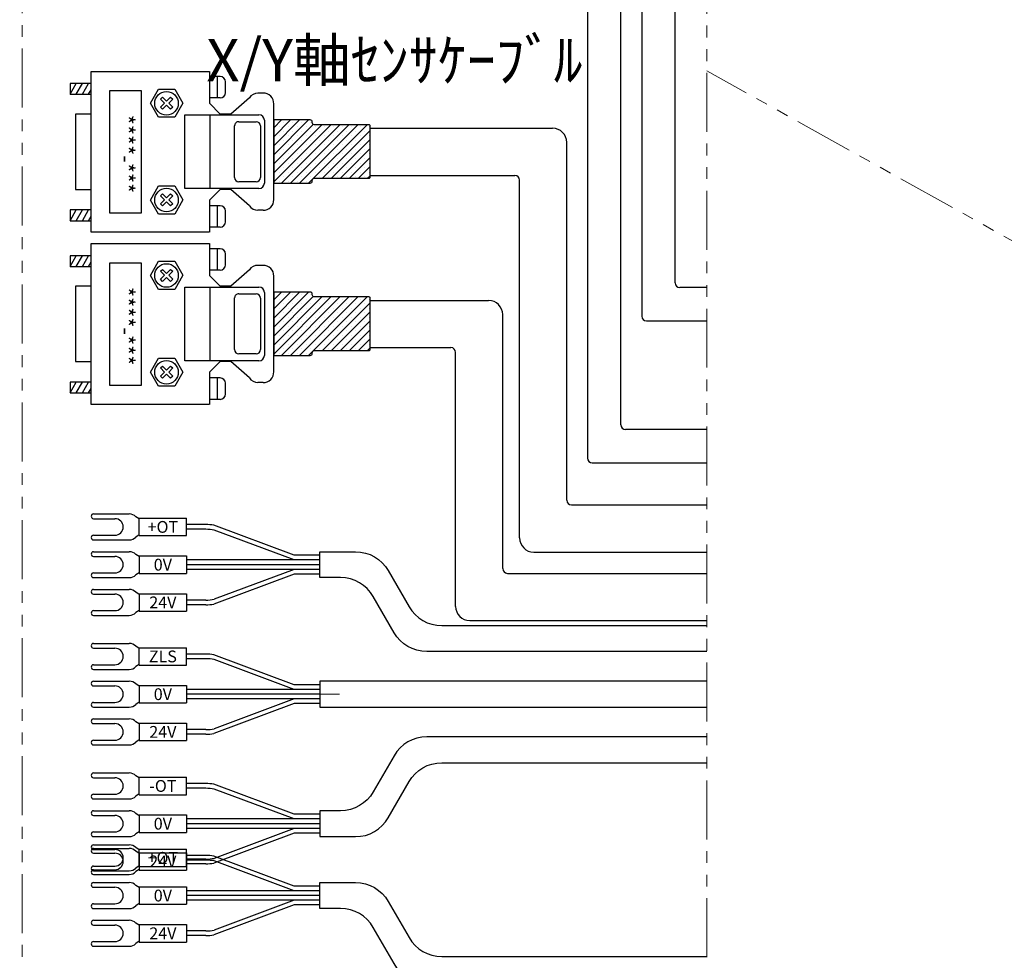
# Model space of a CAD drawing. Extents: x 13296 to 16088, y -895 to 1828.
# Drawn here: x 13996 to 14205, y 498 to 698 of the extents above; entities that cross this region are included whole.
import ezdxf

# ---------------------------------------------------------------- set-up
doc = ezdxf.new("R2010")
doc.units = 0
doc.header["$MEASUREMENT"] = 0
doc.linetypes.add('CENTER', pattern=[2, 1.25, -0.25, 0.25, -0.25])
doc.linetypes.add('PHANTOM2', pattern=[1.25, 0.625, -0.125, 0.125, -0.125, 0.125, -0.125])
doc.layers.get('0').update_dxf_attribs({"linetype": 'CONTINUOUS', "lineweight": 9})
for name, color, linetype, lineweight in [('中心線', 1, 'CENTER', 13), ('二点鎖線', 5, 'PHANTOM2', 13), ('実線', 255, 'CONTINUOUS', 30), ('寸法', 3, 'CONTINUOUS', 13)]:
    doc.layers.add(name, color=color, linetype=linetype, lineweight=lineweight)
doc.styles.get("Standard").update_dxf_attribs({"font": 'MS Gothic.ttf'})
doc.dimstyles.new('STD-I1', dxfattribs={"dimscale": 3, "dimtxt": 3, "dimasz": 3, "dimexe": 1, "dimexo": 1, "dimgap": 0.75, "dimtad": 1, "dimdec": 8, "dimzin": 9, "dimdsep": 46, "dimtxsty": 'STANDARD', "dimblk1": 'OPEN', "dimblk2": 'OPEN', "dimsah": 1, "dimcen": 0, "dimclrd": 4, "dimclre": 4, "dimclrt": 256, "dimadec": 7, "dimazin": 2, "dimtm": 1e-09, "dimtfac": 0.8, "dimtdec": 8, "dimtmove": 0, "dimatfit": 0, "dimldrblk": 'OPEN', "dimfxl": 1, "dimtolj": 1, "dimtzin": 9, "dimlwd": 15, "dimlwe": 15, "dimarcsym": 0})

# ---------------------------------------------------------------- blocks, each defined once
blk = doc.blocks.new('_OPEN')
at = {"color": 0, "linetype": 'ByBlock'}
for p, q in [((-1, 0.167), (0, 0)), ((0, 0), (-1, -0.167)), ((0, 0), (-1, 0))]:
    blk.add_line(p, q, dxfattribs=at)
blk = doc.blocks.new('*D79')
at = {"layer": '寸法', "color": 4, "lineweight": 15}
for p, q in [((14010.96, 718.54), (14010.96, 781.04)), ((14022.96, 777.04), (14139.35, 777.04))]:
    blk.add_line(p, q, dxfattribs=at)
at = {"layer": '寸法', "color": 4, "lineweight": 15, "xscale": 12, "yscale": 12, "zscale": 12, "rotation": 180}
blk.add_blockref('_OPEN', (14010.96, 777.04), dxfattribs=at)
at = {"layer": '寸法', "insert": (14098.12, 796.04), "char_height": 12, "attachment_point": 5}
blk.add_mtext('\\A1;ｽﾃｰｼﾞﾍﾞｰｽ端面より出来成り\\P（選択されたｹｰﾌﾞﾙ長を使用）', dxfattribs=at)
blk = doc.blocks.new('_None')

msp = doc.modelspace()

# ---------------------------------------------------------------- hatches: boundary and pattern name
at = {"layer": '実線', "ltscale": 20}
h = msp.add_hatch(dxfattribs=at)
h.set_pattern_fill('SACNCR', color=30, scale=0.568182, style=0)
h.set_pattern_definition([(45, (12341.1571, -379.481), (-0.9567034, 0.9567034), []), (45, (12342.1138, -379.481), (-0.9567034, 0.9567034), [0, -1.35298295])])
edge = h.paths.add_edge_path()
edge.add_line((14049.65410804, 676.22036202), (14049.65410804, 662.88839033))
edge.add_line((14049.65410804, 662.88839033), (14057.38138076, 662.88839033))
edge.add_arc((14057.38138076, 663.34293578), 0.45454545, 270, 360)
edge.add_line((14057.83592622, 663.34293578), (14057.83592622, 663.45657215))
edge.add_arc((14058.29047167, 663.45657215), 0.45454545, 90.0000000002, 180.0000000002, ccw=False)
edge.add_line((14058.29047167, 663.9111176), (14069.85297167, 663.9111176))
edge.add_arc((14069.85297167, 664.16679942), 0.25568182, 269.9999999996, 359.9999999996)
edge.add_line((14070.10865349, 664.16679942), (14070.10865349, 675.01907215))
edge.add_arc((14069.85297167, 675.01907215), 0.25568182, 0, 90)
edge.add_line((14069.85297167, 675.27475397), (14058.29047167, 675.27475397))
edge.add_arc((14058.29047167, 675.72929942), 0.45454545, 180, 270, ccw=False)
edge.add_line((14057.83592622, 675.72929942), (14057.83592622, 675.84293578))
edge.add_arc((14057.38138076, 675.84293578), 0.45454545, 359.9999999998, 449.9999999998)
edge.add_line((14057.38138076, 676.29748124), (14049.65410804, 676.29748124))
h = msp.add_hatch(dxfattribs=at)
h.set_pattern_fill('SACNCR', color=30, scale=0.568182, style=0)
h.set_pattern_definition([(45, (12341.1571, -415.9872), (-0.9567034, 0.9567034), []), (45, (12342.1138, -415.9872), (-0.9567034, 0.9567034), [0, -1.35298295])])
edge = h.paths.add_edge_path()
edge.add_line((14049.65410804, 639.71418145), (14049.65410804, 626.38220976))
edge.add_line((14049.65410804, 626.38220976), (14057.38138076, 626.38220976))
edge.add_arc((14057.38138076, 626.83675521), 0.45454545, 270, 360)
edge.add_line((14057.83592622, 626.83675521), (14057.83592622, 626.95039158))
edge.add_arc((14058.29047167, 626.95039158), 0.45454545, 90.0000000002, 180.0000000002, ccw=False)
edge.add_line((14058.29047167, 627.40493703), (14069.85297167, 627.40493703))
edge.add_arc((14069.85297167, 627.66061885), 0.25568182, 269.9999999996, 359.9999999996)
edge.add_line((14070.10865349, 627.66061885), (14070.10865349, 638.51289158))
edge.add_arc((14069.85297167, 638.51289158), 0.25568182, 0, 90)
edge.add_line((14069.85297167, 638.76857339), (14058.29047167, 638.76857339))
edge.add_arc((14058.29047167, 639.22311885), 0.45454545, 180, 270, ccw=False)
edge.add_line((14057.83592622, 639.22311885), (14057.83592622, 639.33675521))
edge.add_arc((14057.38138076, 639.33675521), 0.45454545, 359.9999999998, 449.9999999998)
edge.add_line((14057.38138076, 639.79130067), (14049.65410804, 639.79130067))

# ---------------------------------------------------------------- linework, layer by layer
at = {"layer": '中心線', "ltscale": 20}
msp.add_line((14059.45084524, 554.55437618), (14063.57675385, 554.55437618), dxfattribs=at)
at = {"layer": '二点鎖線', "ltscale": 20}
msp.add_line((14412.03458471, 536.25324429), (14141.475089, 686.69180631), dxfattribs=at)
msp.add_lwpolyline([(14006.29083117, 821.27576079), (14131.475089, 821.27576079, -0.4142135624), (14141.475089, 811.27576079), (14141.475089, 428.90816527, -0.4142135624), (14131.475089, 418.90816527), (14006.29083117, 418.90816527, -0.4142135624), (13996.29083117, 428.90816527), (13996.29083117, 811.27576079, -0.4142135624)], format="xyb", close=True, dxfattribs=at)
at = {"layer": '実線', "color": 30, "ltscale": 20}
for p, q in [((14134.74440613, 641.73712923), (14134.74440613, 742.67419129)), ((14127.67148947, 735.60127462), (14127.67148947, 634.66421256)), ((14123.26723785, 611.66421256), (14123.26723785, 714.68067639)), ((14116.19432119, 707.60775972), (14116.19432119, 604.59129589)), ((14010.96092622, 686.57144116), (14036.0177444, 686.57144116)), ((14010.96092622, 652.48051254), (14010.96092622, 686.57144116)), ((14036.0177444, 686.57144116), (14036.0177444, 679.81005799)), ((14038.29047167, 685.49187618), (14036.0177444, 685.49187618)), ((14037.72228985, 680.94642163), (14037.72228985, 685.49187618)), ((14006.47228985, 684.01460345), (14006.47228985, 681.74187618)), ((14006.47228985, 681.74187618), (14007.78444956, 684.01460345)), ((14010.96092622, 684.01460345), (14006.47228985, 684.01460345)), ((14007.78444956, 681.74187618), (14009.09660926, 684.01460345)), ((14009.09660926, 681.74187618), (14010.40876896, 684.01460345)), ((14010.40876896, 681.74187618), (14010.96092622, 682.6982406)), ((14023.5177444, 679.81005799), (14025.22228985, 682.82142163)), ((14025.22228985, 682.82142163), (14028.68819894, 682.82142163)), ((14028.68819894, 682.82142163), (14030.3927444, 679.86687618)), ((14039.42683531, 682.08278527), (14039.42683531, 684.35551254)), ((14006.47228985, 681.74187618), (14010.96092622, 681.74187618)), ((14025.67683531, 680.7191489), (14026.07456258, 681.11687618)), ((14026.52910804, 679.86687618), (14025.67683531, 680.7191489)), ((14026.07456258, 681.11687618), (14026.92683531, 680.26460345)), ((14026.92683531, 680.26460345), (14027.77910804, 681.11687618)), ((14028.23365349, 680.7191489), (14027.38138076, 679.86687618)), ((14027.77910804, 681.11687618), (14028.23365349, 680.7191489)), ((14038.29047167, 680.94642163), (14036.0177444, 680.94642163)), ((14044.48365349, 681.00323981), (14040.56319894, 677.53733072)), ((14047.38138076, 681.9691489), (14046.30183531, 681.9691489)), ((14025.22228985, 676.85551254), (14023.5177444, 679.81005799)), ((14025.67683531, 679.01460345), (14026.52910804, 679.86687618)), ((14026.07456258, 678.56005799), (14025.67683531, 679.01460345)), ((14026.92683531, 679.41233072), (14026.07456258, 678.56005799)), ((14027.77910804, 678.56005799), (14026.92683531, 679.41233072)), ((14027.38138076, 679.86687618), (14028.23365349, 679.01460345)), ((14028.23365349, 679.01460345), (14027.77910804, 678.56005799)), ((14030.3927444, 679.86687618), (14028.68819894, 676.85551254)), ((14038.29047167, 677.53733072), (14036.0177444, 679.81005799)), ((14049.65410804, 659.41233072), (14049.65410804, 679.69642163)), ((14007.60865349, 677.53733072), (14007.60865349, 661.57142163)), ((14010.96092622, 677.53733072), (14007.60865349, 677.53733072)), ((14028.68819894, 676.85551254), (14025.22228985, 676.85551254)), ((14030.79047167, 677.36687618), (14046.52910804, 677.36687618)), ((14030.79047167, 661.74187618), (14030.79047167, 677.36687618)), ((14036.07456258, 677.36687618), (14036.07456258, 661.74187618)), ((14040.56319894, 677.53733072), (14038.29047167, 677.53733072)), ((14041.37147473, 664.09983072), (14041.37147473, 675.05437618)), ((14042.28056564, 675.91801254), (14045.91692927, 675.91801254)), ((14046.82602018, 675.00892163), (14046.82602018, 664.09983072)), ((14047.66547167, 676.23051254), (14047.66547167, 662.87823981)), ((14049.65410804, 676.22036202), (14049.65410804, 662.88839033)), ((14070.10865349, 674.52598662), (14108.78134449, 674.52598662)), ((14111.78134449, 595.66578552), (14111.78134449, 671.52598662)), ((14070.10865349, 664.52598662), (14100.78134449, 664.52598662)), ((14023.5177444, 659.29869436), (14025.22228985, 662.31005799)), ((14025.22228985, 662.31005799), (14028.68819894, 662.31005799)), ((14028.68819894, 662.31005799), (14030.3927444, 659.35551254)), ((14046.52910804, 661.74187618), (14030.79047167, 661.74187618)), ((14045.91692927, 663.19073981), (14042.28056564, 663.19073981)), ((14101.78134449, 587.66578552), (14101.78134449, 663.52598662)), ((14007.60865349, 661.57142163), (14010.96092622, 661.57142163)), ((14025.67683531, 660.20778527), (14026.07456258, 660.60551254)), ((14026.52910804, 659.35551254), (14025.67683531, 660.20778527)), ((14026.07456258, 660.60551254), (14026.92683531, 659.75323981)), ((14026.92683531, 659.75323981), (14027.77910804, 660.60551254)), ((14028.23365349, 660.20778527), (14027.38138076, 659.35551254)), ((14027.77910804, 660.60551254), (14028.23365349, 660.20778527)), ((14038.29047167, 661.57142163), (14036.0177444, 659.29869436)), ((14040.56319894, 661.57142163), (14038.29047167, 661.57142163)), ((14044.48365349, 658.10551254), (14040.56319894, 661.57142163)), ((14025.22228985, 656.3441489), (14023.5177444, 659.29869436)), ((14025.67683531, 658.50323981), (14026.52910804, 659.35551254)), ((14026.07456258, 658.04869436), (14025.67683531, 658.50323981)), ((14026.92683531, 658.90096708), (14026.07456258, 658.04869436)), ((14027.77910804, 658.04869436), (14026.92683531, 658.90096708)), ((14027.38138076, 659.35551254), (14028.23365349, 658.50323981)), ((14028.23365349, 658.50323981), (14027.77910804, 658.04869436)), ((14030.3927444, 659.35551254), (14028.68819894, 656.3441489)), ((14036.0177444, 659.29869436), (14036.0177444, 652.48051254)), ((14038.29047167, 658.10551254), (14036.0177444, 658.10551254)), ((14037.72228985, 653.56005799), (14037.72228985, 658.10551254)), ((14006.47228985, 657.19642163), (14006.47228985, 654.92369436)), ((14006.47228985, 654.92369436), (14007.78444956, 657.19642163)), ((14010.96092622, 657.19642163), (14006.47228985, 657.19642163)), ((14007.78444956, 654.92369436), (14009.09660926, 657.19642163)), ((14009.09660926, 654.92369436), (14010.40876896, 657.19642163)), ((14010.40876896, 654.92369436), (14010.96092622, 655.88005878)), ((14028.68819894, 656.3441489), (14025.22228985, 656.3441489)), ((14039.42683531, 654.69642163), (14039.42683531, 656.9691489)), ((14047.38138076, 657.13960345), (14046.30183531, 657.13960345)), ((14006.47228985, 654.92369436), (14010.96092622, 654.92369436)), ((14038.29047167, 653.56005799), (14036.0177444, 653.56005799)), ((14035.96095458, 652.48051254), (14010.96092622, 652.48051254)), ((14010.96092622, 650.06526059), (14036.0177444, 650.06526059)), ((14010.96092622, 615.97433197), (14010.96092622, 650.06526059)), ((14036.0177444, 650.06526059), (14036.0177444, 643.30387742)), ((14006.47228985, 647.50842288), (14006.47228985, 645.2356956)), ((14006.47228985, 645.2356956), (14007.78444956, 647.50842288)), ((14010.96092622, 647.50842288), (14006.47228985, 647.50842288)), ((14007.78444956, 645.2356956), (14009.09660926, 647.50842288)), ((14009.09660926, 645.2356956), (14010.40876896, 647.50842288)), ((14038.29047167, 648.9856956), (14036.0177444, 648.9856956)), ((14037.72228985, 644.44024106), (14037.72228985, 648.9856956)), ((14039.42683531, 645.57660469), (14039.42683531, 647.84933197)), ((14006.47228985, 645.2356956), (14010.96092622, 645.2356956)), ((14010.40876896, 645.2356956), (14010.96092622, 646.19206002)), ((14023.5177444, 643.30387742), (14025.22228985, 646.31524106)), ((14025.22228985, 646.31524106), (14028.68819894, 646.31524106)), ((14028.68819894, 646.31524106), (14030.3927444, 643.3606956)), ((14047.38138076, 645.46296833), (14046.30183531, 645.46296833)), ((14025.22228985, 640.34933197), (14023.5177444, 643.30387742)), ((14025.67683531, 644.21296833), (14026.07456258, 644.6106956)), ((14026.52910804, 643.3606956), (14025.67683531, 644.21296833)), ((14025.67683531, 642.50842288), (14026.52910804, 643.3606956)), ((14026.07456258, 644.6106956), (14026.92683531, 643.75842288)), ((14026.92683531, 643.75842288), (14027.77910804, 644.6106956)), ((14028.23365349, 644.21296833), (14027.38138076, 643.3606956)), ((14027.38138076, 643.3606956), (14028.23365349, 642.50842288)), ((14027.77910804, 644.6106956), (14028.23365349, 644.21296833)), ((14030.3927444, 643.3606956), (14028.68819894, 640.34933197)), ((14038.29047167, 644.44024106), (14036.0177444, 644.44024106)), ((14038.29047167, 641.03115015), (14036.0177444, 643.30387742)), ((14044.48365349, 644.49705924), (14040.56319894, 641.03115015)), ((14049.65410804, 622.90615015), (14049.65410804, 643.19024106)), ((14010.96092622, 641.03115015), (14007.60865349, 641.03115015)), ((14007.60865349, 641.03115015), (14007.60865349, 625.06524106)), ((14026.07456258, 642.05387742), (14025.67683531, 642.50842288)), ((14026.92683531, 642.90615015), (14026.07456258, 642.05387742)), ((14027.77910804, 642.05387742), (14026.92683531, 642.90615015)), ((14028.23365349, 642.50842288), (14027.77910804, 642.05387742)), ((14040.56319894, 641.03115015), (14038.29047167, 641.03115015)), ((14028.68819894, 640.34933197), (14025.22228985, 640.34933197)), ((14030.79047167, 640.8606956), (14046.52910804, 640.8606956)), ((14030.79047167, 625.2356956), (14030.79047167, 640.8606956)), ((14036.07456258, 640.8606956), (14036.07456258, 625.2356956)), ((14042.28056564, 639.41183197), (14045.91692927, 639.41183197)), ((14047.66547167, 639.72433197), (14047.66547167, 626.37205924)), ((14049.65410804, 639.71418145), (14049.65410804, 626.38220976)), ((14141.475089, 640.73712923), (14135.74440613, 640.73712923)), ((14041.37147473, 627.59365015), (14041.37147473, 638.5481956)), ((14046.82602018, 638.50274106), (14046.82602018, 627.59365015)), ((14070.10865349, 638.01980604), (14095.20832936, 638.01980604)), ((14098.20832936, 581.16578552), (14098.20832936, 635.01980604)), ((14128.67148947, 633.66421256), (14141.475089, 633.66421256)), ((14045.91692927, 626.68455924), (14042.28056564, 626.68455924)), ((14070.10865349, 628.01980604), (14087.20832936, 628.01980604)), ((14088.20832936, 573.16578552), (14088.20832936, 627.01980604)), ((14007.60865349, 625.06524106), (14010.96092622, 625.06524106)), ((14023.5177444, 622.79251379), (14025.22228985, 625.80387742)), ((14025.22228985, 625.80387742), (14028.68819894, 625.80387742)), ((14028.68819894, 625.80387742), (14030.3927444, 622.84933197)), ((14046.52910804, 625.2356956), (14030.79047167, 625.2356956)), ((14038.29047167, 625.06524106), (14036.0177444, 622.79251379)), ((14040.56319894, 625.06524106), (14038.29047167, 625.06524106)), ((14044.48365349, 621.59933197), (14040.56319894, 625.06524106)), ((14025.22228985, 619.83796833), (14023.5177444, 622.79251379)), ((14025.67683531, 623.70160469), (14026.07456258, 624.09933197)), ((14026.52910804, 622.84933197), (14025.67683531, 623.70160469)), ((14025.67683531, 621.99705924), (14026.52910804, 622.84933197)), ((14026.07456258, 624.09933197), (14026.92683531, 623.24705924)), ((14026.92683531, 622.39478651), (14026.07456258, 621.54251379)), ((14026.92683531, 623.24705924), (14027.77910804, 624.09933197)), ((14027.77910804, 621.54251379), (14026.92683531, 622.39478651)), ((14028.23365349, 623.70160469), (14027.38138076, 622.84933197)), ((14027.38138076, 622.84933197), (14028.23365349, 621.99705924)), ((14027.77910804, 624.09933197), (14028.23365349, 623.70160469)), ((14030.3927444, 622.84933197), (14028.68819894, 619.83796833)), ((14036.0177444, 622.79251379), (14036.0177444, 615.97433197)), ((14006.47228985, 620.69024106), (14006.47228985, 618.41751379)), ((14006.47228985, 618.41751379), (14007.78444956, 620.69024106)), ((14010.96092622, 620.69024106), (14006.47228985, 620.69024106)), ((14007.78444956, 618.41751379), (14009.09660926, 620.69024106)), ((14009.09660926, 618.41751379), (14010.40876896, 620.69024106)), ((14026.07456258, 621.54251379), (14025.67683531, 621.99705924)), ((14028.23365349, 621.99705924), (14027.77910804, 621.54251379)), ((14038.29047167, 621.59933197), (14036.0177444, 621.59933197)), ((14037.72228985, 617.05387742), (14037.72228985, 621.59933197)), ((14039.42683531, 618.19024106), (14039.42683531, 620.46296833)), ((14047.38138076, 620.63342288), (14046.30183531, 620.63342288)), ((14006.47228985, 618.41751379), (14010.96092622, 618.41751379)), ((14010.40876896, 618.41751379), (14010.96092622, 619.37387821)), ((14028.68819894, 619.83796833), (14025.22228985, 619.83796833)), ((14035.96095458, 615.97433197), (14010.96092622, 615.97433197)), ((14038.29047167, 617.05387742), (14036.0177444, 617.05387742)), ((14141.475089, 610.66421256), (14124.26723785, 610.66421256)), ((14117.19432119, 603.59129589), (14141.475089, 603.59129589)), ((14112.78134449, 594.66578552), (14141.475089, 594.66578552)), ((14104.78134449, 584.66578552), (14141.475089, 584.66578552)), ((14099.20832936, 580.16578552), (14141.475089, 580.16578552)), ((14091.20832936, 570.16578552), (14141.475089, 570.16578552))]:
    msp.add_line(p, q, dxfattribs=at)
at = {"layer": '実線', "ltscale": 20}
for p, q in [((14011.46092622, 592.75911517), (14019.00749909, 592.75911517)), ((14011.46092622, 591.75911517), (14015.98592622, 591.75911517)), ((14021.15084524, 591.70911517), (14020.42171265, 592.17332874)), ((14021.15084524, 591.85911517), (14031.15084524, 591.85911517)), ((14021.15084524, 588.15911517), (14021.15084524, 591.85911517)), ((14031.15084524, 588.15911517), (14031.15084524, 591.85911517)), ((14035.26976056, 590.50911517), (14031.15084524, 590.50911517)), ((14035.26976056, 589.50911517), (14031.15084524, 589.50911517)), ((14053.95541203, 584.00911517), (14036.96589755, 590.35967114)), ((14053.99550478, 583.00911517), (14037.0183554, 589.35504916)), ((14011.46092622, 588.25911517), (14015.98592622, 588.25911517)), ((14011.46092622, 587.25911517), (14019.00749909, 587.25911517)), ((14021.15084524, 588.30911517), (14020.42171265, 587.84490161)), ((14021.15084524, 588.15911517), (14031.15084524, 588.15911517)), ((14011.46092622, 584.75911517), (14019.00749909, 584.75911517)), ((14011.46092622, 583.75911517), (14015.98592622, 583.75911517)), ((14021.15084524, 583.70911517), (14020.42171265, 584.17332874)), ((14021.15084524, 583.85911517), (14031.15084524, 583.85911517)), ((14021.15084524, 583.85911517), (14021.15084524, 580.15911517)), ((14031.15084524, 583.85911517), (14031.15084524, 580.15911517)), ((14059.45084524, 583.00911517), (14031.15084524, 583.00911517)), ((14059.45084524, 584.00911517), (14053.95541203, 584.00911517)), ((14059.45084524, 582.00911517), (14031.15084524, 582.00911517)), ((14059.45084524, 581.00911517), (14031.15084524, 581.00911517)), ((14053.99550478, 581.00911517), (14037.0183554, 574.66318119)), ((14011.46092622, 580.25911517), (14015.98592622, 580.25911517)), ((14011.46092622, 579.25911517), (14019.00749909, 579.25911517)), ((14021.15084524, 580.30911517), (14020.42171265, 579.84490161)), ((14021.15084524, 580.15911517), (14031.15084524, 580.15911517)), ((14053.95541203, 580.00911517), (14036.96589755, 573.65855921)), ((14059.45084524, 580.00911517), (14053.95541203, 580.00911517)), ((14011.46092622, 576.75911517), (14019.00749909, 576.75911517)), ((14021.15084524, 575.70911517), (14020.42171265, 576.17332874)), ((14011.46092622, 575.75911517), (14015.98592622, 575.75911517)), ((14021.15084524, 575.85911517), (14031.15084524, 575.85911517)), ((14021.15084524, 575.85911517), (14021.15084524, 572.15911517)), ((14031.15084524, 575.85911517), (14031.15084524, 572.15911517)), ((14035.26976056, 574.50911517), (14031.15084524, 574.50911517)), ((14011.46092622, 572.25911517), (14015.98592622, 572.25911517)), ((14021.15084524, 572.30911517), (14020.42171265, 571.84490161)), ((14021.15084524, 572.15911517), (14031.15084524, 572.15911517)), ((14035.26976056, 573.50911517), (14031.15084524, 573.50911517)), ((14011.46092622, 571.25911517), (14019.00749909, 571.25911517)), ((14011.46092622, 565.30437618), (14019.00749909, 565.30437618)), ((14011.46092622, 564.30437618), (14015.98592622, 564.30437618)), ((14021.15084524, 564.25437618), (14020.42171265, 564.71858974)), ((14021.15084524, 560.70437618), (14021.15084524, 564.40437618)), ((14021.15084524, 564.40437618), (14031.15084524, 564.40437618)), ((14031.15084524, 560.70437618), (14031.15084524, 564.40437618)), ((14035.26976056, 563.05437618), (14031.15084524, 563.05437618)), ((14035.26976056, 562.05437618), (14031.15084524, 562.05437618)), ((14053.95541203, 556.55437618), (14036.96589755, 562.90493214)), ((14053.99550478, 555.55437618), (14037.0183554, 561.90031016)), ((14011.46092622, 560.80437618), (14015.98592622, 560.80437618)), ((14011.46092622, 559.80437618), (14019.00749909, 559.80437618)), ((14021.15084524, 560.85437618), (14020.42171265, 560.39016261)), ((14021.15084524, 560.70437618), (14031.15084524, 560.70437618)), ((14011.46092622, 557.30437618), (14019.00749909, 557.30437618)), ((14011.46092622, 556.30437618), (14015.98592622, 556.30437618)), ((14021.15084524, 556.25437618), (14020.42171265, 556.71858974)), ((14021.15084524, 556.40437618), (14021.15084524, 552.70437618)), ((14021.15084524, 556.40437618), (14031.15084524, 556.40437618)), ((14031.15084524, 556.40437618), (14031.15084524, 552.70437618)), ((14059.45084524, 555.55437618), (14031.15084524, 555.55437618)), ((14059.45084524, 556.55437618), (14053.95541203, 556.55437618)), ((14059.45084524, 555.55437618), (14055.33192992, 555.55437618)), ((14059.45084524, 554.55437618), (14031.15084524, 554.55437618)), ((14059.45084524, 553.55437618), (14031.15084524, 553.55437618)), ((14053.99550478, 553.55437618), (14037.0183554, 547.20844219)), ((14059.45084524, 554.55437618), (14055.33192992, 554.55437618)), ((14059.45084524, 553.55437618), (14055.33192992, 553.55437618)), ((14011.46092622, 552.80437618), (14015.98592622, 552.80437618)), ((14011.46092622, 551.80437618), (14019.00749909, 551.80437618)), ((14021.15084524, 552.85437618), (14020.42171265, 552.39016261)), ((14021.15084524, 552.70437618), (14031.15084524, 552.70437618)), ((14053.95541203, 552.55437618), (14036.96589755, 546.20382021)), ((14059.45084524, 552.55437618), (14053.95541203, 552.55437618)), ((14011.46092622, 549.30437618), (14019.00749909, 549.30437618)), ((14011.46092622, 548.30437618), (14015.98592622, 548.30437618)), ((14021.15084524, 548.25437618), (14020.42171265, 548.71858974)), ((14021.15084524, 548.40437618), (14031.15084524, 548.40437618)), ((14021.15084524, 548.40437618), (14021.15084524, 544.70437618)), ((14031.15084524, 548.40437618), (14031.15084524, 544.70437618)), ((14035.26976056, 547.05437618), (14031.15084524, 547.05437618)), ((14021.15084524, 544.85437618), (14020.42171265, 544.39016261)), ((14035.26976056, 546.05437618), (14031.15084524, 546.05437618)), ((14011.46092622, 544.80437618), (14015.98592622, 544.80437618)), ((14011.46092622, 543.80437618), (14019.00749909, 543.80437618)), ((14021.15084524, 544.70437618), (14031.15084524, 544.70437618)), ((14011.46092622, 537.84963718), (14019.00749909, 537.84963718)), ((14011.46092622, 536.84963718), (14015.98592622, 536.84963718)), ((14021.15084524, 536.79963718), (14020.42171265, 537.26385074)), ((14021.15084524, 536.94963718), (14031.15084524, 536.94963718)), ((14021.15084524, 533.24963718), (14021.15084524, 536.94963718)), ((14031.15084524, 533.24963718), (14031.15084524, 536.94963718)), ((14035.26976056, 535.59963718), (14031.15084524, 535.59963718)), ((14035.26976056, 534.59963718), (14031.15084524, 534.59963718)), ((14053.95541203, 529.09963718), (14036.96589755, 535.45019315)), ((14053.99550478, 528.09963718), (14037.0183554, 534.44557117)), ((14011.46092622, 533.34963718), (14015.98592622, 533.34963718)), ((14011.46092622, 532.34963718), (14019.00749909, 532.34963718)), ((14021.15084524, 533.39963718), (14020.42171265, 532.93542362)), ((14021.15084524, 533.24963718), (14031.15084524, 533.24963718)), ((14011.46092622, 529.84963718), (14019.00749909, 529.84963718)), ((14011.46092622, 528.84963718), (14015.98592622, 528.84963718)), ((14021.15084524, 528.79963718), (14020.42171265, 529.26385074)), ((14021.15084524, 528.94963718), (14021.15084524, 525.24963718)), ((14021.15084524, 528.94963718), (14031.15084524, 528.94963718)), ((14031.15084524, 528.94963718), (14031.15084524, 525.24963718)), ((14059.45084524, 529.09963718), (14053.95541203, 529.09963718)), ((14059.45084524, 528.09963718), (14031.15084524, 528.09963718)), ((14059.45084524, 527.09963718), (14031.15084524, 527.09963718)), ((14059.45084524, 526.09963718), (14031.15084524, 526.09963718)), ((14053.99550478, 526.09963718), (14037.0183554, 519.75370319)), ((14011.46092622, 525.34963718), (14015.98592622, 525.34963718)), ((14011.46092622, 524.34963718), (14019.00749909, 524.34963718)), ((14021.15084524, 525.39963718), (14020.42171265, 524.93542362)), ((14021.15084524, 525.24963718), (14031.15084524, 525.24963718)), ((14053.95541203, 525.09963718), (14036.96589755, 518.74908121)), ((14059.45084524, 525.09963718), (14053.95541203, 525.09963718)), ((14011.46092622, 522.61560841), (14019.00749909, 522.61560841)), ((14021.15084524, 521.56560841), (14020.42171265, 522.02982197)), ((14011.46092622, 521.84963718), (14019.00749909, 521.84963718)), ((14011.46092622, 521.61560841), (14015.98592622, 521.61560841)), ((14011.46092622, 520.84963718), (14015.98592622, 520.84963718)), ((14021.15084524, 520.79963718), (14020.42171265, 521.26385074)), ((14021.15084524, 521.71560841), (14031.15084524, 521.71560841)), ((14021.15084524, 518.01560841), (14021.15084524, 521.71560841)), ((14021.15084524, 520.94963718), (14031.15084524, 520.94963718)), ((14021.15084524, 520.94963718), (14021.15084524, 517.24963718)), ((14031.15084524, 518.01560841), (14031.15084524, 521.71560841)), ((14031.15084524, 520.94963718), (14031.15084524, 517.24963718)), ((14035.26976056, 520.36560841), (14031.15084524, 520.36560841)), ((14053.95541203, 513.86560841), (14036.96589755, 520.21616438)), ((14011.46092622, 518.11560841), (14015.98592622, 518.11560841)), ((14021.15084524, 518.16560841), (14020.42171265, 517.70139485)), ((14021.15084524, 518.01560841), (14031.15084524, 518.01560841)), ((14035.26976056, 519.59963718), (14031.15084524, 519.59963718)), ((14035.26976056, 519.36560841), (14031.15084524, 519.36560841)), ((14035.26976056, 518.59963718), (14031.15084524, 518.59963718)), ((14053.99550478, 512.86560841), (14037.0183554, 519.2115424)), ((14011.46092622, 517.34963718), (14015.98592622, 517.34963718)), ((14011.46092622, 517.11560841), (14019.00749909, 517.11560841)), ((14011.46092622, 516.34963718), (14019.00749909, 516.34963718)), ((14021.15084524, 517.39963718), (14020.42171265, 516.93542362)), ((14021.15084524, 517.24963718), (14031.15084524, 517.24963718)), ((14011.46092622, 514.61560841), (14019.00749909, 514.61560841)), ((14011.46092622, 513.61560841), (14015.98592622, 513.61560841)), ((14021.15084524, 513.56560841), (14020.42171265, 514.02982197)), ((14021.15084524, 513.71560841), (14031.15084524, 513.71560841)), ((14021.15084524, 513.71560841), (14021.15084524, 510.01560841)), ((14031.15084524, 513.71560841), (14031.15084524, 510.01560841)), ((14059.45084524, 513.86560841), (14053.95541203, 513.86560841)), ((14059.45084524, 512.86560841), (14031.15084524, 512.86560841)), ((14059.45084524, 511.86560841), (14031.15084524, 511.86560841)), ((14011.46092622, 510.11560841), (14015.98592622, 510.11560841)), ((14021.15084524, 510.16560841), (14020.42171265, 509.70139485)), ((14021.15084524, 510.01560841), (14031.15084524, 510.01560841)), ((14059.45084524, 510.86560841), (14031.15084524, 510.86560841)), ((14053.95541203, 509.86560841), (14036.96589755, 503.51505244)), ((14053.99550478, 510.86560841), (14037.0183554, 504.51967442)), ((14059.45084524, 509.86560841), (14053.95541203, 509.86560841)), ((14011.46092622, 509.11560841), (14019.00749909, 509.11560841)), ((14011.46092622, 506.61560841), (14019.00749909, 506.61560841)), ((14011.46092622, 505.61560841), (14015.98592622, 505.61560841)), ((14021.15084524, 505.56560841), (14020.42171265, 506.02982197)), ((14021.15084524, 505.71560841), (14031.15084524, 505.71560841)), ((14021.15084524, 505.71560841), (14021.15084524, 502.01560841)), ((14031.15084524, 505.71560841), (14031.15084524, 502.01560841)), ((14035.26976056, 504.36560841), (14031.15084524, 504.36560841)), ((14035.26976056, 503.36560841), (14031.15084524, 503.36560841)), ((14011.46092622, 502.11560841), (14015.98592622, 502.11560841)), ((14011.46092622, 501.11560841), (14019.00749909, 501.11560841)), ((14021.15084524, 502.16560841), (14020.42171265, 501.70139485)), ((14021.15084524, 502.01560841), (14031.15084524, 502.01560841))]:
    msp.add_line(p, q, dxfattribs=at)
at = {"layer": '実線', "color": 30, "ltscale": 20}
for points in [[(14014.84147445, 656.58847685), (14021.59147445, 656.58847685), (14021.59147445, 682.46347685), (14014.84147445, 682.46347685)], [(14014.84147445, 620.08229628), (14021.59147445, 620.08229628), (14021.59147445, 645.95729628), (14014.84147445, 645.95729628)]]:
    msp.add_lwpolyline(points, close=True, dxfattribs=at)
for points in [[(14049.65410804, 662.88839033), (14057.38138076, 662.88839033, 0.4142135624), (14057.83592622, 663.34293578), (14057.83592622, 663.45657215, -0.4142135624), (14058.29047167, 663.9111176), (14069.85297167, 663.9111176, 0.4142135624), (14070.10865349, 664.16679942), (14070.10865349, 675.01907215, 0.4142135624), (14069.85297167, 675.27475397), (14058.29047167, 675.27475397, -0.4142135624), (14057.83592622, 675.72929942), (14057.83592622, 675.84293578, 0.4142135624), (14057.38138076, 676.29748124), (14049.65410804, 676.29748124)], [(14049.65410804, 626.38220976), (14057.38138076, 626.38220976, 0.4142135624), (14057.83592622, 626.83675521), (14057.83592622, 626.95039158, -0.4142135624), (14058.29047167, 627.40493703), (14069.85297167, 627.40493703, 0.4142135624), (14070.10865349, 627.66061885), (14070.10865349, 638.51289158, 0.4142135624), (14069.85297167, 638.76857339), (14058.29047167, 638.76857339, -0.4142135624), (14057.83592622, 639.22311885), (14057.83592622, 639.33675521, 0.4142135624), (14057.38138076, 639.79130067), (14049.65410804, 639.79130067)]]:
    msp.add_lwpolyline(points, format="xyb", dxfattribs=at)
at = {"layer": '実線', "ltscale": 20}
for points in [[(14141.475089, 563.59038339), (14082.10840257, 563.59038339, -0.2679491924), (14075.18019934, 567.59038339), (14070.75265498, 575.25911517, 0.2679491924), (14063.82445175, 579.25911517), (14059.45084524, 579.25911517), (14059.45084524, 584.75911517), (14066.99987823, 584.75911517, -0.2679491924), (14073.92808146, 580.75911517), (14078.35562582, 573.09038339, 0.2679491924), (14085.28382905, 569.09038339), (14141.475089, 569.09038339)], [(14141.475089, 545.51836896), (14082.10840257, 545.51836896, 0.2679491924), (14075.18019934, 541.51836896), (14070.75265498, 533.84963718, -0.2679491924), (14063.82445175, 529.84963718), (14059.45084524, 529.84963718), (14059.45084524, 524.34963718), (14066.99987823, 524.34963718, 0.2679491924), (14073.92808146, 528.34963718), (14078.35562582, 536.01836896, -0.2679491924), (14085.28382905, 540.01836896), (14141.475089, 540.01836896)], [(14141.475089, 493.44687663), (14082.10840257, 493.44687663, -0.2679491924), (14075.18019934, 497.44687663), (14070.75265498, 505.11560841, 0.2679491924), (14063.82445175, 509.11560841), (14059.45084524, 509.11560841), (14059.45084524, 514.61560841), (14066.99987823, 514.61560841, -0.2679491924), (14073.92808146, 510.61560841), (14078.35562582, 502.94687663, 0.2679491924), (14085.28382905, 498.94687663), (14141.475089, 498.94687663)]]:
    msp.add_lwpolyline(points, format="xyb", dxfattribs=at)
msp.add_lwpolyline([(14141.475089, 557.30437618), (14059.45084524, 557.30437618), (14059.45084524, 551.80437618), (14141.475089, 551.80437618)], dxfattribs=at)
at = {"layer": '実線', "color": 30, "ltscale": 20}
for centre in [(14026.92683531, 679.81005799), (14026.92683531, 659.29869436), (14026.92683531, 643.30387742), (14026.92683531, 622.79251379)]:
    msp.add_circle(centre, 2.5, dxfattribs=at)
for centre, radius, start, end in [((14038.29047167, 684.35551254), 1.13636364, 0, 90), ((14038.29047167, 682.08278527), 1.13636364, 270, 0), ((14046.29174507, 679.79395779), 2.17521451, 89.7342193497, 146.2247294274), ((14047.47445843, 679.7894993), 2.18163605, 357.554781535, 92.445218465), ((14046.52910804, 676.23051254), 1.13636364, 0, 90), ((14042.20749327, 675.08464374), 0.83656627, 84.9889436888, 182.0734548825), ((14045.91692927, 675.00892163), 0.90909091, 0, 90), ((14108.78134449, 671.52598662), 3, 0, 90), ((14042.28056564, 664.09983072), 0.90909091, 180, 270), ((14045.91692927, 664.09983072), 0.90909091, 270, 0), ((14100.78134449, 663.52598662), 1, 0, 90), ((14046.52910804, 662.87823981), 1.13636364, 270, 0), ((14038.29047167, 656.9691489), 1.13636364, 0, 90), ((14046.29174507, 659.31479456), 2.17521451, 213.7752705726, 270.2657806503), ((14047.47445843, 659.31925305), 2.18163605, 267.554781535, 2.445218465), ((14038.29047167, 654.69642163), 1.13636364, 270, 0), ((14038.29047167, 647.84933197), 1.13636364, 0, 90), ((14038.29047167, 645.57660469), 1.13636364, 270, 0), ((14046.29174507, 643.28777722), 2.17521451, 89.7342193497, 146.2247294274), ((14047.47445843, 643.28331873), 2.18163605, 357.554781535, 92.445218465), ((14135.74440613, 641.73712923), 1, 180, 270), ((14042.20749327, 638.57846317), 0.83656627, 84.9889436888, 182.0734548825), ((14045.91692927, 638.50274106), 0.90909091, 0, 90), ((14046.52910804, 639.72433197), 1.13636364, 0, 90), ((14095.20832936, 635.01980604), 3, 0, 90), ((14128.67148947, 634.66421256), 1, 180, 270), ((14042.28056564, 627.59365015), 0.90909091, 180, 270), ((14045.91692927, 627.59365015), 0.90909091, 270, 0), ((14046.52910804, 626.37205924), 1.13636364, 270, 0), ((14087.20832936, 627.01980604), 1, 0, 90), ((14047.47445843, 622.81307248), 2.18163605, 267.554781535, 2.445218465), ((14038.29047167, 620.46296833), 1.13636364, 0, 90), ((14046.29174507, 622.80861399), 2.17521451, 213.7752705726, 270.2657806503), ((14038.29047167, 618.19024106), 1.13636364, 270, 0), ((14124.26723785, 611.66421256), 1, 180, 270), ((14117.19432119, 604.59129589), 1, 180, 270), ((14112.78134449, 595.66578552), 1, 180, 270), ((14104.78134449, 587.66578552), 3, 180, 270), ((14099.20832936, 581.16578552), 1, 180, 270), ((14091.20832936, 573.16578552), 3, 180, 270)]:
    msp.add_arc(centre, radius, start, end, dxfattribs=at)
at = {"layer": '実線', "ltscale": 20}
for centre, radius, start, end in [((14011.46092622, 592.25911517), 0.5, 90, 270), ((14015.98592622, 590.00911517), 1.75, 270, 90), ((14019.00749909, 590.75911517), 2, 45.0000000001, 90), ((14035.26976056, 580.80911517), 9.7, 79.9295189834, 90), ((14035.26976056, 579.50911517), 10, 79.9295189834, 90), ((14011.46092622, 587.75911517), 0.5, 90, 270), ((14019.00749909, 589.25911517), 2, 270, 315.0000000002), ((14011.46092622, 584.25911517), 0.5, 90, 270), ((14019.00749909, 582.75911517), 2, 45.0000000001, 90), ((14015.98592622, 582.00911517), 1.75, 270, 90), ((14011.46092622, 579.75911517), 0.5, 90, 270), ((14019.00749909, 581.25911517), 2, 270, 314.9999999999), ((14011.46092622, 576.25911517), 0.5, 89.9999999998, 269.9999999998), ((14019.00749909, 574.75911517), 2, 44.9999999998, 89.9999999998), ((14015.98592622, 574.00911517), 1.75, 269.9999999998, 89.9999999998), ((14035.26976056, 584.50911517), 10, 269.9999999998, 280.0704810166), ((14011.46092622, 571.75911517), 0.5, 89.9999999998, 269.9999999998), ((14035.26976056, 583.20911517), 9.7, 269.9999999998, 280.0704810166), ((14019.00749909, 573.25911517), 2, 269.9999999998, 314.9999999999), ((14011.46092622, 564.80437618), 0.5, 90, 270), ((14015.98592622, 562.55437618), 1.75, 270, 90), ((14019.00749909, 563.30437618), 2, 45.0000000001, 90), ((14035.26976056, 553.35437618), 9.7, 79.9295189834, 90), ((14035.26976056, 552.05437618), 10, 79.9295189834, 90), ((14011.46092622, 560.30437618), 0.5, 90, 270), ((14019.00749909, 561.80437618), 2, 270, 315.0000000002), ((14011.46092622, 556.80437618), 0.5, 90, 270), ((14015.98592622, 554.55437618), 1.75, 270, 90), ((14019.00749909, 555.30437618), 2, 45.0000000001, 90), ((14011.46092622, 552.30437618), 0.5, 90, 270), ((14019.00749909, 553.80437618), 2, 270, 314.9999999999), ((14011.46092622, 548.80437618), 0.5, 89.9999999998, 269.9999999998), ((14019.00749909, 547.30437618), 2, 44.9999999998, 89.9999999998), ((14015.98592622, 546.55437618), 1.75, 269.9999999998, 89.9999999998), ((14035.26976056, 557.05437618), 10, 269.9999999998, 280.0704810166), ((14035.26976056, 555.75437618), 9.7, 269.9999999998, 280.0704810166), ((14011.46092622, 544.30437618), 0.5, 89.9999999998, 269.9999999998), ((14019.00749909, 545.80437618), 2, 269.9999999998, 314.9999999999), ((14011.46092622, 537.34963718), 0.5, 90, 270), ((14015.98592622, 535.09963718), 1.75, 270, 90), ((14019.00749909, 535.84963718), 2, 45.0000000001, 90), ((14035.26976056, 525.89963718), 9.7, 79.9295189834, 90), ((14035.26976056, 524.59963718), 10, 79.9295189834, 90), ((14011.46092622, 532.84963718), 0.5, 90, 270), ((14019.00749909, 534.34963718), 2, 270, 315.0000000002), ((14011.46092622, 529.34963718), 0.5, 90, 270), ((14015.98592622, 527.09963718), 1.75, 270, 90), ((14019.00749909, 527.84963718), 2, 45.0000000001, 90), ((14011.46092622, 524.84963718), 0.5, 90, 270), ((14019.00749909, 526.34963718), 2, 270, 314.9999999999), ((14011.46092622, 522.11560841), 0.5, 90, 270), ((14019.00749909, 520.61560841), 2, 45.0000000001, 90), ((14011.46092622, 521.34963718), 0.5, 89.9999999998, 269.9999999998), ((14015.98592622, 519.86560841), 1.75, 270, 90), ((14015.98592622, 519.09963718), 1.75, 269.9999999998, 89.9999999998), ((14019.00749909, 519.84963718), 2, 44.9999999998, 89.9999999998), ((14035.26976056, 510.66560841), 9.7, 79.9295189834, 90), ((14011.46092622, 517.61560841), 0.5, 90, 270), ((14019.00749909, 519.11560841), 2, 270, 315.0000000002), ((14035.26976056, 529.59963718), 10, 269.9999999998, 280.0704810166), ((14035.26976056, 509.36560841), 10, 79.9295189834, 90), ((14035.26976056, 528.29963718), 9.7, 269.9999999998, 280.0704810166), ((14011.46092622, 516.84963718), 0.5, 89.9999999998, 269.9999999998), ((14019.00749909, 518.34963718), 2, 269.9999999998, 314.9999999999), ((14011.46092622, 514.11560841), 0.5, 90, 270), ((14015.98592622, 511.86560841), 1.75, 270, 90), ((14019.00749909, 512.61560841), 2, 45.0000000001, 90), ((14011.46092622, 509.61560841), 0.5, 90, 270), ((14019.00749909, 511.11560841), 2, 270, 314.9999999999), ((14011.46092622, 506.11560841), 0.5, 89.9999999998, 269.9999999998), ((14015.98592622, 503.86560841), 1.75, 269.9999999998, 89.9999999998), ((14019.00749909, 504.61560841), 2, 44.9999999998, 89.9999999998), ((14035.26976056, 514.36560841), 10, 269.9999999998, 280.0704810166), ((14035.26976056, 513.06560841), 9.7, 269.9999999998, 280.0704810166), ((14011.46092622, 501.61560841), 0.5, 89.9999999998, 269.9999999998), ((14019.00749909, 503.11560841), 2, 269.9999999998, 314.9999999999)]:
    msp.add_arc(centre, radius, start, end, dxfattribs=at)

# ---------------------------------------------------------------- texts
at = {"layer": '実線', "ltscale": 20, "char_height": 2.5, "width": 4.1661, "attachment_point": 5}
for s, insert in [('{\\fＭＳ ゴシック|b0|i0|c128|p49;+OT}', (14026.15084524, 590.00911517)), ('{\\fＭＳ ゴシック|b0|i0|c128|p49;0V}', (14026.15084524, 582.00911517)), ('{\\fＭＳ ゴシック|b0|i0|c128|p49;24V}', (14026.15084524, 574.00911517)), ('{\\fＭＳ ゴシック|b0|i0|c128|p49;ZLS}', (14026.15084524, 562.55437618)), ('{\\fＭＳ ゴシック|b0|i0|c128|p49;0V}', (14026.15084524, 554.55437618)), ('{\\fＭＳ ゴシック|b0|i0|c128|p49;24V}', (14026.15084524, 546.55437618)), ('{\\fＭＳ ゴシック|b0|i0|c128|p49;-OT}', (14026.15084524, 535.09963718)), ('{\\fＭＳ ゴシック|b0|i0|c128|p49;0V}', (14026.15084524, 527.09963718)), ('{\\fＭＳ ゴシック|b0|i0|c128|p49;+OT}', (14026.15084524, 519.86560841)), ('{\\fＭＳ ゴシック|b0|i0|c128|p49;24V}', (14026.15084524, 519.09963718)), ('{\\fＭＳ ゴシック|b0|i0|c128|p49;0V}', (14026.15084524, 511.86560841)), ('{\\fＭＳ ゴシック|b0|i0|c128|p49;24V}', (14026.15084524, 503.86560841))]:
    msp.add_mtext(s, dxfattribs=dict(at, insert=insert))
at = {"layer": '寸法', "color": 30, "ltscale": 20, "text_generation_flag": 4}
for p in [(14016.71051067, 660.74976534), (14016.71051067, 624.24358477)]:
    msp.add_text('***-****', height=3.375, rotation=90, dxfattribs=at).set_placement(p)
at = {"layer": '寸法', "ltscale": 20, "insert": (14115.127604, 687.8098309), "char_height": 9, "attachment_point": 6}
msp.add_mtext('X/Y軸ｾﾝｻｹｰﾌﾞﾙ', dxfattribs=at)

# ---------------------------------------------------------------- dimensions: what is measured, and where the dimension line sits
at = {"layer": '寸法', "ltscale": 20}
dim = msp.add_linear_dim(base=(14139.34577278, 777.04019472), p1=(14010.96092622, 714.53991881), p2=(14139.34577278, 643.90307389), text='ｽﾃｰｼﾞﾍﾞｰｽ端面より出来成り\\P（選択されたｹｰﾌﾞﾙ長を使用）', dimstyle='STD-I1', override={"dimscale": 4, "dimblk2": 'None', "dimse2": 1, "dimsd2": 1, "dimtp": 0.2, "dimtmove": 1}, dxfattribs=at)
dim.commit()
dim.dimension.update_dxf_attribs({"geometry": '*D79', "text_midpoint": (14098.11567971, 777.04019472), "dimtype": 160})

doc.saveas('drawing.dxf')
